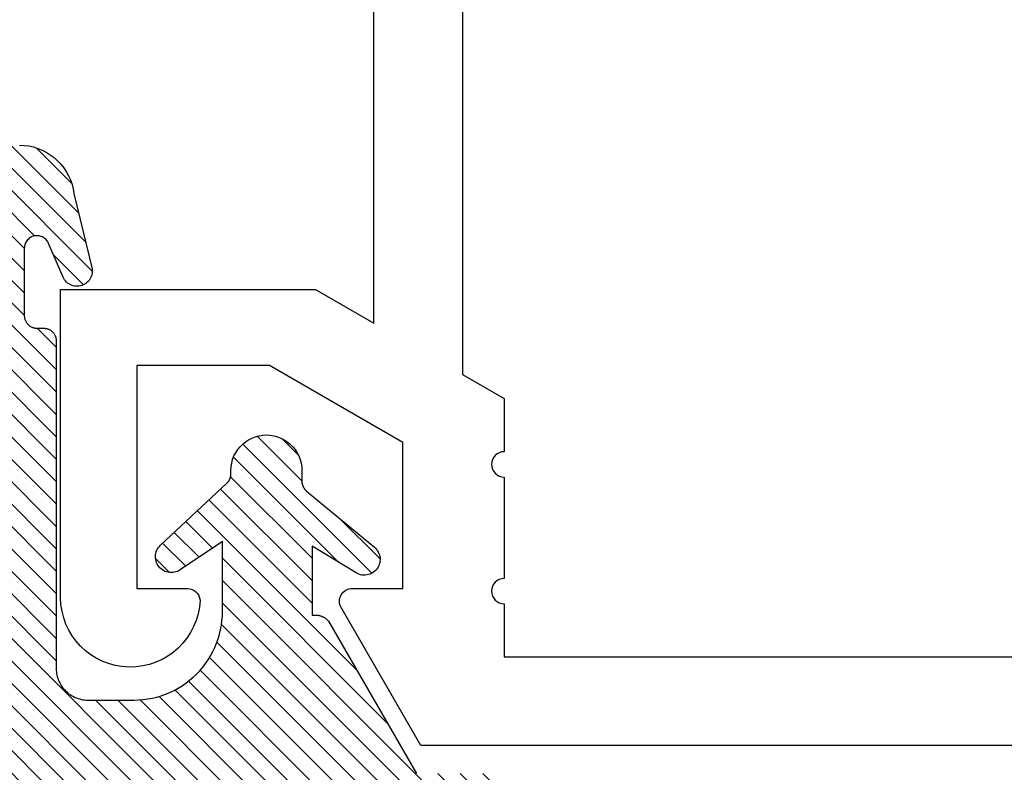
# Model space of a CAD drawing. Units: inches. Extents: x 15.09 to 22.08, y 32.16 to 37.65.
# Drawn here: x 18.33 to 19.11, y 33.07 to 33.67 of the extents above; entities that cross this region are included whole.
import ezdxf

# ---------------------------------------------------------------- set-up
doc = ezdxf.new("R2010")
doc.units = ezdxf.units.IN
doc.header["$LTSCALE"] = 0.25
doc.header["$MEASUREMENT"] = 0
for name, color, linetype in [('Arcadia-Dim', 4, 'Continuous'), ('Arcadia-Profile', 5, 'Continuous'), ('Arcadia-Shade', 8, 'Continuous')]:
    doc.layers.add(name, color=color, linetype=linetype)
doc.styles.get("Standard").update_dxf_attribs({"font": 'ARIALN.TTF'})
doc.dimstyles.new('Arcadia-1', dxfattribs={"dimtxt": 0.0938, "dimasz": 0.0938, "dimexe": 0.0546, "dimexo": 0.0469, "dimgap": 0.0469, "dimtad": 0, "dimtih": 1, "dimdec": 4, "dimrnd": 0.0625, "dimzin": 3, "dimdsep": 46, "dimlunit": 4, "dimtxsty": 'Standard', "dimblk": 'ARCHTICK', "dimcen": 0.0469, "dimdle": 0.0546, "dimclrd": 256, "dimclre": 256, "dimclrt": 256, "dimadec": 0, "dimazin": 0, "dimtfac": 0.75, "dimtix": 1, "dimtmove": 2, "dimatfit": 3, "dimfxl": 1, "dimtolj": 1, "dimtzin": 3, "dimlwd": -3, "dimlwe": -3, "dimarcsym": 0})
pattern_1 = [(45, (-30.978823, 77.044971), (-0.0088388348, 0.0088388348), [])]

# ---------------------------------------------------------------- blocks, each defined once
blk = doc.blocks.new('VTL-10')
at = {"layer": 'Arcadia-Shade', "lineweight": -3}
h = blk.add_hatch(dxfattribs=at)
h.set_pattern_fill('ANSI31', color=256, scale=0.1, style=0)
h.set_pattern_definition(pattern_1)
h.paths.add_polyline_path([(0.16185, 0.26143), (0.16156, 0.26317), (0.16116, 0.26488), (0.16066, 0.26657), (0.16006, 0.26823), (0.15936, 0.26985), (0.15857, 0.27142), (0.15769, 0.27295), (0.15672, 0.27442), (0.15566, 0.27583), (0.15452, 0.27717), (0.1533, 0.27844), (0.15201, 0.27964), (0.15065, 0.28076), (0.14923, 0.2818), (0.14775, 0.28275), (0.14621, 0.28362), (0.14463, 0.28439), (0.143, 0.28506), (0.14134, 0.28564), (0.13964, 0.28611), (0.13792, 0.28649), (0.13397, 0.28847), (0.13001, 0.2904), (0.12601, 0.29228), (0.122, 0.29411), (0.11797, 0.2959), (0.11391, 0.29764), (0.10984, 0.29933), (0.10574, 0.30097), (0.10162, 0.30256), (0.09749, 0.3041), (0.09334, 0.30559), (0.08917, 0.30704), (0.08498, 0.30843), (0.08078, 0.30977), (0.07656, 0.31106), (0.07233, 0.31231), (0.06808, 0.3135), (0.06381, 0.31464), (0.05954, 0.31573), (0.05525, 0.31676), (0.05095, 0.31775), (0.04664, 0.31869), (0.04231, 0.31957), (0.03798, 0.3204), (0.03364, 0.32118), (0.02929, 0.32191), (0.02493, 0.32259), (0.02056, 0.32321), (0.01618, 0.32378), (0.0118, 0.3243), (-0.27611, 0.36451), (-0.27887, 0.36612), (-0.2816, 0.36777), (-0.2843, 0.36947), (-0.28697, 0.37123), (-0.2896, 0.37302), (-0.29221, 0.37487), (-0.29477, 0.37677), (-0.29731, 0.37871), (-0.29981, 0.38069), (-0.30227, 0.38272), (-0.30469, 0.3848), (-0.30708, 0.38692), (-0.30943, 0.38908), (-0.31174, 0.39129), (-0.31401, 0.39353), (-0.31623, 0.39582), (-0.31842, 0.39815), (-0.32056, 0.40051), (-0.32266, 0.40292), (-0.32471, 0.40536), (-0.32672, 0.40784), (-0.32869, 0.41035), (-0.33061, 0.4129), (-0.33248, 0.41549), (-0.33431, 0.41811), (-0.33608, 0.42076), (-0.33781, 0.42344), (-0.33949, 0.42615), (-0.34113, 0.4289), (-0.34271, 0.43167), (-0.34538, 0.43055), (-0.34798, 0.42927), (-0.3505, 0.42783), (-0.35293, 0.42625), (-0.35526, 0.42453), (-0.35749, 0.42268), (-0.35888, 0.42136), (-0.36033, 0.41992), (-0.36159, 0.41858), (-0.36345, 0.41636), (-0.36518, 0.41403), (-0.36676, 0.41161), (-0.3682, 0.40909), (-0.36949, 0.40649), (-0.37062, 0.40383), (-0.37159, 0.40109), (-0.3724, 0.39831), (-0.37304, 0.39548), (-0.37351, 0.39262), (-0.37381, 0.38974), (-0.37394, 0.38684), (-0.3739, 0.38395), (-0.37368, 0.38106), (-0.3733, 0.37818), (-0.37274, 0.37534), (-0.37202, 0.37253), (-0.37113, 0.36977), (-0.37008, 0.36707), (-0.36887, 0.36444), (-0.36751, 0.36188), (-0.366, 0.3594), (-0.34769, 0.29504), (-0.34483, 0.29249), (-0.34206, 0.28985), (-0.33938, 0.28712), (-0.33679, 0.2843), (-0.3343, 0.2814), (-0.33191, 0.27841), (-0.32962, 0.27534), (-0.32744, 0.2722), (-0.32536, 0.26898), (-0.3234, 0.2657), (-0.32155, 0.26235), (-0.31981, 0.25894), (-0.31818, 0.25547), (-0.31668, 0.25195), (-0.31529, 0.24838), (-0.31403, 0.24477), (-0.31289, 0.24112), (-0.31187, 0.23743), (-0.31098, 0.2337), (-0.31022, 0.22995), (-0.30958, 0.22618), (-0.30907, 0.22239), (-0.30869, 0.21858), (-0.30844, 0.21476), (-0.30832, 0.21093), (-0.30833, 0.20711), (-0.30846, 0.20328), (-0.30873, 0.19946), (-0.30912, 0.19566), (-0.30962, 0.19206), (-0.309, 0.18805), (-0.30892, 0.18418), (-0.30935, 0.18033), (-0.31028, 0.17657), (-0.3117, 0.17297), (-0.31358, 0.16958), (-0.31589, 0.16648), (-0.31859, 0.1637), (-0.32163, 0.1613), (-0.32493, 0.15935), (-0.3647, 0.18266), (-0.36583, 0.18137), (-0.3669, 0.18003), (-0.36791, 0.17865), (-0.36885, 0.17722), (-0.36972, 0.17574), (-0.37053, 0.17423), (-0.37126, 0.17268), (-0.37192, 0.1711), (-0.37251, 0.1695), (-0.37302, 0.16786), (-0.37345, 0.1662), (-0.37381, 0.16453), (-0.37409, 0.16284), (-0.37429, 0.16114), (-0.37441, 0.15943), (-0.37445, 0.15772), (-0.37442, 0.15601), (-0.3743, 0.1543), (-0.3741, 0.1526), (-0.37383, 0.15091), (-0.37347, 0.14923), (-0.37304, 0.14758), (-0.37254, 0.14594), (-0.37195, 0.14433), (-0.3713, 0.14275), (-0.37057, 0.1412), (-0.36977, 0.13969), (-0.3689, 0.13821), (-0.36796, 0.13678), (-0.36696, 0.13539), (-0.31295, 0.05231), (-0.3098, 0.05026), (-0.30696, 0.04795), (-0.30437, 0.04535), (-0.30207, 0.04251), (-0.30008, 0.03943), (-0.29841, 0.03617), (-0.2971, 0.03275), (-0.29616, 0.02921), (-0.29558, 0.02559), (-0.29543, 0.02274), (-0.29543, -0.01041), (-0.29621, -0.01364), (-0.29749, -0.01639), (-0.29929, -0.01882), (-0.30155, -0.02085), (-0.30416, -0.02238), (-0.30703, -0.02336), (-0.31004, -0.02374), (-0.31306, -0.02351), (-0.31624, -0.02262), (-0.35828, 0.00316), (-0.35923, 0.00356), (-0.3602, 0.00388), (-0.3612, 0.00411), (-0.36222, 0.00426), (-0.36324, 0.00432), (-0.36427, 0.00429), (-0.36529, 0.00418), (-0.3663, 0.00398), (-0.36728, 0.00369), (-0.36824, 0.00332), (-0.36916, 0.00287), (-0.37004, 0.00234), (-0.37087, 0.00174), (-0.37165, 0.00107), (-0.37237, 0.00033), (-0.37302, -0.00046), (-0.3736, -0.00131), (-0.37411, -0.0022), (-0.37454, -0.00313), (-0.37489, -0.0041), (-0.37515, -0.00509), (-0.37533, -0.0061), (-0.37542, -0.00712), (-0.37542, -0.00815), (-0.37534, -0.00917), (-0.37517, -0.01018), (-0.37491, -0.01118), (-0.37457, -0.01215), (-0.37415, -0.01308), (-0.37365, -0.01398), (-0.2546, -0.22635), (-0.25278, -0.22957), (-0.25069, -0.23261), (-0.24835, -0.23547), (-0.24577, -0.23813), (-0.24299, -0.24055), (-0.24, -0.24273), (-0.23684, -0.24465), (-0.23353, -0.24629), (-0.2301, -0.24765), (-0.22656, -0.24871), (-0.22294, -0.24947), (-0.21927, -0.24992), (-0.21558, -0.25005), (-0.21189, -0.24987), (-0.20823, -0.24938), (-0.20462, -0.24859), (-0.20109, -0.24748), (-0.19767, -0.24609), (-0.19438, -0.24441), (-0.19124, -0.24245), (-0.18828, -0.24024), (-0.18552, -0.23779), (-0.18298, -0.2351), (-0.18067, -0.23222), (-0.17862, -0.22915), (-0.17683, -0.22591), (-0.17532, -0.22254), (-0.17411, -0.21905), (-0.17319, -0.21547), (-0.17259, -0.21182), (-0.1585, -0.15346), (-0.15828, -0.15229), (-0.15818, -0.15111), (-0.15819, -0.14992), (-0.15832, -0.14873), (-0.15857, -0.14757), (-0.15893, -0.14644), (-0.1594, -0.14535), (-0.15998, -0.14431), (-0.16066, -0.14333), (-0.16143, -0.14242), (-0.16229, -0.1416), (-0.16322, -0.14086), (-0.16422, -0.14022), (-0.16529, -0.13968), (-0.16639, -0.13925), (-0.16754, -0.13894), (-0.16871, -0.13873), (-0.1699, -0.13865), (-0.17109, -0.13868), (-0.17227, -0.13883), (-0.17343, -0.1391), (-0.17456, -0.13948), (-0.17564, -0.13996), (-0.17667, -0.14056), (-0.17764, -0.14125), (-0.17853, -0.14204), (-0.17934, -0.14291), (-0.18006, -0.14385), (-0.18069, -0.14487), (-0.18121, -0.14594), (-0.19317, -0.17398), (-0.19548, -0.17659), (-0.19874, -0.1783), (-0.20241, -0.17874), (-0.20598, -0.17783), (-0.209, -0.17571), (-0.21106, -0.17266), (-0.21175, -0.1697), (-0.21175, -0.11389), (-0.21064, -0.11077), (-0.20872, -0.10826), (-0.20611, -0.10646), (-0.20319, -0.1056), (-0.19658, -0.1056), (-0.19605, -0.10558), (-0.19553, -0.10554), (-0.19501, -0.10547), (-0.1945, -0.10538), (-0.19399, -0.10526), (-0.19349, -0.10511), (-0.19299, -0.10493), (-0.19251, -0.10473), (-0.19204, -0.10451), (-0.19158, -0.10426), (-0.19113, -0.10398), (-0.1907, -0.10369), (-0.19028, -0.10337), (-0.18988, -0.10303), (-0.18951, -0.10267), (-0.18914, -0.10229), (-0.1888, -0.10189), (-0.18849, -0.10148), (-0.18819, -0.10104), (-0.18792, -0.1006), (-0.18767, -0.10014), (-0.18744, -0.09967), (-0.18724, -0.09918), (-0.18707, -0.09869), (-0.18692, -0.09819), (-0.18679, -0.09768), (-0.1867, -0.09716), (-0.18663, -0.09664), (-0.18659, -0.09612), (-0.18658, -0.0956), (-0.18658, 0.16447), (-0.1861, 0.16811), (-0.18498, 0.17188), (-0.18329, 0.17543), (-0.18106, 0.17867), (-0.17835, 0.18152), (-0.17523, 0.18392), (-0.17177, 0.1858), (-0.16806, 0.18711), (-0.1642, 0.18783), (-0.16158, 0.18789), (-0.12294, 0.18789), (-0.11807, 0.18751), (-0.11443, 0.18703), (-0.11083, 0.18636), (-0.10727, 0.18551), (-0.10375, 0.18447), (-0.1003, 0.18325), (-0.09691, 0.18184), (-0.0936, 0.18027), (-0.09038, 0.17852), (-0.08726, 0.1766), (-0.08424, 0.17453), (-0.08133, 0.17229), (-0.07854, 0.16991), (-0.07589, 0.16739), (-0.07336, 0.16473), (-0.07098, 0.16195), (-0.06875, 0.15904), (-0.06668, 0.15602), (-0.06476, 0.15289), (-0.06301, 0.14967), (-0.06144, 0.14637), (-0.06003, 0.14298), (-0.05881, 0.13953), (-0.05777, 0.13601), (-0.05691, 0.13245), (-0.05625, 0.12884), (-0.05577, 0.12521), (-0.05548, 0.12156), (-0.05538, 0.11789), (-0.05538, 0.06267), (-0.08874, 0.08518), (-0.08981, 0.08583), (-0.09093, 0.08636), (-0.0921, 0.08678), (-0.0933, 0.08708), (-0.09453, 0.08727), (-0.09577, 0.08732), (-0.09701, 0.08726), (-0.09824, 0.08707), (-0.09945, 0.08676), (-0.10061, 0.08633), (-0.10173, 0.08579), (-0.10279, 0.08514), (-0.10378, 0.08439), (-0.10469, 0.08355), (-0.10551, 0.08261), (-0.10624, 0.0816), (-0.10686, 0.08053), (-0.10737, 0.0794), (-0.10777, 0.07822), (-0.10804, 0.07701), (-0.1082, 0.07578), (-0.10823, 0.07453), (-0.10814, 0.07329), (-0.10793, 0.07207), (-0.1076, 0.07087), (-0.10714, 0.06972), (-0.10658, 0.06861), (-0.10591, 0.06756), (-0.10514, 0.06659), (-0.10428, 0.06569), (-0.05074, 0.01562), (-0.04924, 0.01291), (-0.04873, 0.01042), (-0.04873, 0.00666), (-0.04857, 0.00373), (-0.04812, 0.00083), (-0.04736, -0.002), (-0.04631, -0.00473), (-0.04498, -0.00734), (-0.04338, -0.0098), (-0.04154, -0.01208), (-0.03946, -0.01415), (-0.03719, -0.016), (-0.03473, -0.01759), (-0.03212, -0.01892), (-0.02938, -0.01997), (-0.02655, -0.02073), (-0.02365, -0.02119), (-0.02073, -0.02134), (-0.0178, -0.02119), (-0.01491, -0.02073), (-0.01208, -0.01997), (-0.00934, -0.01892), (-0.00673, -0.01759), (-0.00427, -0.016), (-0.00199, -0.01415), (0.00008, -0.01208), (0.00192, -0.0098), (0.00352, -0.00734), (0.00485, -0.00473), (0.0059, -0.002), (0.00666, 0.00083), (0.00712, 0.00373), (0.00727, 0.00666), (0.00727, 0.01675), (0.00824, 0.01978), (0.00994, 0.02211), (0.06444, 0.06719), (0.06536, 0.06803), (0.06619, 0.06896), (0.06693, 0.06997), (0.06756, 0.07105), (0.06808, 0.07218), (0.06849, 0.07336), (0.06877, 0.07457), (0.06893, 0.07581), (0.06897, 0.07706), (0.06889, 0.0783), (0.06868, 0.07953), (0.06835, 0.08074), (0.0679, 0.0819), (0.06734, 0.08301), (0.06666, 0.08406), (0.06589, 0.08504), (0.06503, 0.08594), (0.06407, 0.08675), (0.06305, 0.08746), (0.06195, 0.08806), (0.06081, 0.08855), (0.05962, 0.08892), (0.0584, 0.08918), (0.05715, 0.08931), (0.05591, 0.08931), (0.05467, 0.08919), (0.05344, 0.08895), (0.05225, 0.08859), (0.0511, 0.08811), (0.05, 0.08751), (0.01532, 0.06651), (0.01532, 0.12077), (0.01826, 0.12077), (0.01864, 0.12079), (0.01902, 0.12082), (0.0194, 0.12086), (0.01977, 0.12091), (0.02014, 0.12097), (0.02052, 0.12104), (0.02089, 0.12112), (0.02125, 0.12121), (0.02162, 0.12131), (0.02198, 0.12142), (0.02234, 0.12154), (0.0227, 0.12167), (0.02305, 0.12181), (0.02339, 0.12196), (0.02374, 0.12212), (0.02408, 0.12229), (0.02441, 0.12247), (0.02474, 0.12265), (0.02506, 0.12285), (0.02538, 0.12305), (0.0257, 0.12327), (0.026, 0.12349), (0.0263, 0.12372), (0.0266, 0.12396), (0.02689, 0.1242), (0.02717, 0.12446), (0.02744, 0.12472), (0.02771, 0.12499), (0.02797, 0.12527), (0.02822, 0.12555), (0.09769, 0.24589), (0.15985, 0.24589), (0.16048, 0.24753), (0.16101, 0.24921), (0.16144, 0.25092), (0.16177, 0.25265), (0.162, 0.2544), (0.16212, 0.25616), (0.16213, 0.25792), (0.16205, 0.25968)])
h = blk.add_hatch(dxfattribs=at)
h.set_pattern_fill('ANSI31', color=256, scale=0.1, style=0)
h.set_pattern_definition(pattern_1)
h.paths.add_polyline_path([(0.16185, 0.26143), (0.16156, 0.26317), (0.16116, 0.26488), (0.16066, 0.26657), (0.16006, 0.26823), (0.15936, 0.26985), (0.15857, 0.27142), (0.15769, 0.27295), (0.15672, 0.27442), (0.15566, 0.27583), (0.15452, 0.27717), (0.1533, 0.27844), (0.15201, 0.27964), (0.15065, 0.28076), (0.14923, 0.2818), (0.14775, 0.28275), (0.14621, 0.28362), (0.14463, 0.28439), (0.143, 0.28506), (0.14134, 0.28564), (0.13964, 0.28611), (0.13792, 0.28649), (0.13397, 0.28847), (0.13001, 0.2904), (0.12601, 0.29228), (0.122, 0.29411), (0.11797, 0.2959), (0.11391, 0.29764), (0.10984, 0.29933), (0.10574, 0.30097), (0.10162, 0.30256), (0.09749, 0.3041), (0.09334, 0.30559), (0.08917, 0.30704), (0.08498, 0.30843), (0.08078, 0.30977), (0.07656, 0.31106), (0.07233, 0.31231), (0.06808, 0.3135), (0.06381, 0.31464), (0.05954, 0.31573), (0.05525, 0.31676), (0.05095, 0.31775), (0.04664, 0.31869), (0.04231, 0.31957), (0.03798, 0.3204), (0.03364, 0.32118), (0.02929, 0.32191), (0.02493, 0.32259), (0.02056, 0.32321), (0.01618, 0.32378), (0.0118, 0.3243), (-0.27611, 0.36451), (-0.27887, 0.36612), (-0.2816, 0.36777), (-0.2843, 0.36947), (-0.28697, 0.37123), (-0.2896, 0.37302), (-0.29221, 0.37487), (-0.29477, 0.37677), (-0.29731, 0.37871), (-0.29981, 0.38069), (-0.30227, 0.38272), (-0.30469, 0.3848), (-0.30708, 0.38692), (-0.30943, 0.38908), (-0.31174, 0.39129), (-0.31401, 0.39353), (-0.31623, 0.39582), (-0.31842, 0.39815), (-0.32056, 0.40051), (-0.32266, 0.40292), (-0.32471, 0.40536), (-0.32672, 0.40784), (-0.32869, 0.41035), (-0.33061, 0.4129), (-0.33248, 0.41549), (-0.33431, 0.41811), (-0.33608, 0.42076), (-0.33781, 0.42344), (-0.33949, 0.42615), (-0.34113, 0.4289), (-0.34271, 0.43167), (-0.34538, 0.43055), (-0.34798, 0.42927), (-0.3505, 0.42783), (-0.35293, 0.42625), (-0.35526, 0.42453), (-0.35749, 0.42268), (-0.35888, 0.42136), (-0.36033, 0.41992), (-0.36159, 0.41858), (-0.36345, 0.41636), (-0.36518, 0.41403), (-0.36676, 0.41161), (-0.3682, 0.40909), (-0.36949, 0.40649), (-0.37062, 0.40383), (-0.37159, 0.40109), (-0.3724, 0.39831), (-0.37304, 0.39548), (-0.37351, 0.39262), (-0.37381, 0.38974), (-0.37394, 0.38684), (-0.3739, 0.38395), (-0.37368, 0.38106), (-0.3733, 0.37818), (-0.37274, 0.37534), (-0.37202, 0.37253), (-0.37113, 0.36977), (-0.37008, 0.36707), (-0.36887, 0.36444), (-0.36751, 0.36188), (-0.366, 0.3594), (-0.34769, 0.29504), (-0.34483, 0.29249), (-0.34206, 0.28985), (-0.33938, 0.28712), (-0.33679, 0.2843), (-0.3343, 0.2814), (-0.33191, 0.27841), (-0.32962, 0.27534), (-0.32744, 0.2722), (-0.32536, 0.26898), (-0.3234, 0.2657), (-0.32155, 0.26235), (-0.31981, 0.25894), (-0.31818, 0.25547), (-0.31668, 0.25195), (-0.31529, 0.24838), (-0.31403, 0.24477), (-0.31289, 0.24112), (-0.31187, 0.23743), (-0.31098, 0.2337), (-0.31022, 0.22995), (-0.30958, 0.22618), (-0.30907, 0.22239), (-0.30869, 0.21858), (-0.30844, 0.21476), (-0.30832, 0.21093), (-0.30833, 0.20711), (-0.30846, 0.20328), (-0.30873, 0.19946), (-0.30912, 0.19566), (-0.30962, 0.19206), (-0.309, 0.18805), (-0.30892, 0.18418), (-0.30935, 0.18033), (-0.31028, 0.17657), (-0.3117, 0.17297), (-0.31358, 0.16958), (-0.31589, 0.16648), (-0.31859, 0.1637), (-0.32163, 0.1613), (-0.32493, 0.15935), (-0.3647, 0.18266), (-0.36583, 0.18137), (-0.3669, 0.18003), (-0.36791, 0.17865), (-0.36885, 0.17722), (-0.36972, 0.17574), (-0.37053, 0.17423), (-0.37126, 0.17268), (-0.37192, 0.1711), (-0.37251, 0.1695), (-0.37302, 0.16786), (-0.37345, 0.1662), (-0.37381, 0.16453), (-0.37409, 0.16284), (-0.37429, 0.16114), (-0.37441, 0.15943), (-0.37445, 0.15772), (-0.37442, 0.15601), (-0.3743, 0.1543), (-0.3741, 0.1526), (-0.37383, 0.15091), (-0.37347, 0.14923), (-0.37304, 0.14758), (-0.37254, 0.14594), (-0.37195, 0.14433), (-0.3713, 0.14275), (-0.37057, 0.1412), (-0.36977, 0.13969), (-0.3689, 0.13821), (-0.36796, 0.13678), (-0.36696, 0.13539), (-0.31295, 0.05231), (-0.3098, 0.05026), (-0.30696, 0.04795), (-0.30437, 0.04535), (-0.30207, 0.04251), (-0.30008, 0.03943), (-0.29841, 0.03617), (-0.2971, 0.03275), (-0.29616, 0.02921), (-0.29558, 0.02559), (-0.29543, 0.02274), (-0.29543, -0.01041), (-0.29621, -0.01364), (-0.29749, -0.01639), (-0.29929, -0.01882), (-0.30155, -0.02085), (-0.30416, -0.02238), (-0.30703, -0.02336), (-0.31004, -0.02374), (-0.31306, -0.02351), (-0.31624, -0.02262), (-0.35828, 0.00316), (-0.35923, 0.00356), (-0.3602, 0.00388), (-0.3612, 0.00411), (-0.36222, 0.00426), (-0.36324, 0.00432), (-0.36427, 0.00429), (-0.36529, 0.00418), (-0.3663, 0.00398), (-0.36728, 0.00369), (-0.36824, 0.00332), (-0.36916, 0.00287), (-0.37004, 0.00234), (-0.37087, 0.00174), (-0.37165, 0.00107), (-0.37237, 0.00033), (-0.37302, -0.00046), (-0.3736, -0.00131), (-0.37411, -0.0022), (-0.37454, -0.00313), (-0.37489, -0.0041), (-0.37515, -0.00509), (-0.37533, -0.0061), (-0.37542, -0.00712), (-0.37542, -0.00815), (-0.37534, -0.00917), (-0.37517, -0.01018), (-0.37491, -0.01118), (-0.37457, -0.01215), (-0.37415, -0.01308), (-0.37365, -0.01398), (-0.2546, -0.22635), (-0.25278, -0.22957), (-0.25069, -0.23261), (-0.24835, -0.23547), (-0.24577, -0.23813), (-0.24299, -0.24055), (-0.24, -0.24273), (-0.23684, -0.24465), (-0.23353, -0.24629), (-0.2301, -0.24765), (-0.22656, -0.24871), (-0.22294, -0.24947), (-0.21927, -0.24992), (-0.21558, -0.25005), (-0.21189, -0.24987), (-0.20823, -0.24938), (-0.20462, -0.24859), (-0.20109, -0.24748), (-0.19767, -0.24609), (-0.19438, -0.24441), (-0.19124, -0.24245), (-0.18828, -0.24024), (-0.18552, -0.23779), (-0.18298, -0.2351), (-0.18067, -0.23222), (-0.17862, -0.22915), (-0.17683, -0.22591), (-0.17532, -0.22254), (-0.17411, -0.21905), (-0.17319, -0.21547), (-0.17259, -0.21182), (-0.1585, -0.15346), (-0.15828, -0.15229), (-0.15818, -0.15111), (-0.15819, -0.14992), (-0.15832, -0.14873), (-0.15857, -0.14757), (-0.15893, -0.14644), (-0.1594, -0.14535), (-0.15998, -0.14431), (-0.16066, -0.14333), (-0.16143, -0.14242), (-0.16229, -0.1416), (-0.16322, -0.14086), (-0.16422, -0.14022), (-0.16529, -0.13968), (-0.16639, -0.13925), (-0.16754, -0.13894), (-0.16871, -0.13873), (-0.1699, -0.13865), (-0.17109, -0.13868), (-0.17227, -0.13883), (-0.17343, -0.1391), (-0.17456, -0.13948), (-0.17564, -0.13996), (-0.17667, -0.14056), (-0.17764, -0.14125), (-0.17853, -0.14204), (-0.17934, -0.14291), (-0.18006, -0.14385), (-0.18069, -0.14487), (-0.18121, -0.14594), (-0.19317, -0.17398), (-0.19548, -0.17659), (-0.19874, -0.1783), (-0.20241, -0.17874), (-0.20598, -0.17783), (-0.209, -0.17571), (-0.21106, -0.17266), (-0.21175, -0.1697), (-0.21175, -0.11389), (-0.21064, -0.11077), (-0.20872, -0.10826), (-0.20611, -0.10646), (-0.20319, -0.1056), (-0.19658, -0.1056), (-0.19605, -0.10558), (-0.19553, -0.10554), (-0.19501, -0.10547), (-0.1945, -0.10538), (-0.19399, -0.10526), (-0.19349, -0.10511), (-0.19299, -0.10493), (-0.19251, -0.10473), (-0.19204, -0.10451), (-0.19158, -0.10426), (-0.19113, -0.10398), (-0.1907, -0.10369), (-0.19028, -0.10337), (-0.18988, -0.10303), (-0.18951, -0.10267), (-0.18914, -0.10229), (-0.1888, -0.10189), (-0.18849, -0.10148), (-0.18819, -0.10104), (-0.18792, -0.1006), (-0.18767, -0.10014), (-0.18744, -0.09967), (-0.18724, -0.09918), (-0.18707, -0.09869), (-0.18692, -0.09819), (-0.18679, -0.09768), (-0.1867, -0.09716), (-0.18663, -0.09664), (-0.18659, -0.09612), (-0.18658, -0.0956), (-0.18658, 0.16447), (-0.1861, 0.16811), (-0.18498, 0.17188), (-0.18329, 0.17543), (-0.18106, 0.17867), (-0.17835, 0.18152), (-0.17523, 0.18392), (-0.17177, 0.1858), (-0.16806, 0.18711), (-0.1642, 0.18783), (-0.16158, 0.18789), (-0.12294, 0.18789), (-0.11807, 0.18751), (-0.11443, 0.18703), (-0.11083, 0.18636), (-0.10727, 0.18551), (-0.10375, 0.18447), (-0.1003, 0.18325), (-0.09691, 0.18184), (-0.0936, 0.18027), (-0.09038, 0.17852), (-0.08726, 0.1766), (-0.08424, 0.17453), (-0.08133, 0.17229), (-0.07854, 0.16991), (-0.07589, 0.16739), (-0.07336, 0.16473), (-0.07098, 0.16195), (-0.06875, 0.15904), (-0.06668, 0.15602), (-0.06476, 0.15289), (-0.06301, 0.14967), (-0.06144, 0.14637), (-0.06003, 0.14298), (-0.05881, 0.13953), (-0.05777, 0.13601), (-0.05691, 0.13245), (-0.05625, 0.12884), (-0.05577, 0.12521), (-0.05548, 0.12156), (-0.05538, 0.11789), (-0.05538, 0.06267), (-0.08874, 0.08518), (-0.08981, 0.08583), (-0.09093, 0.08636), (-0.0921, 0.08678), (-0.0933, 0.08708), (-0.09453, 0.08727), (-0.09577, 0.08732), (-0.09701, 0.08726), (-0.09824, 0.08707), (-0.09945, 0.08676), (-0.10061, 0.08633), (-0.10173, 0.08579), (-0.10279, 0.08514), (-0.10378, 0.08439), (-0.10469, 0.08355), (-0.10551, 0.08261), (-0.10624, 0.0816), (-0.10686, 0.08053), (-0.10737, 0.0794), (-0.10777, 0.07822), (-0.10804, 0.07701), (-0.1082, 0.07578), (-0.10823, 0.07453), (-0.10814, 0.07329), (-0.10793, 0.07207), (-0.1076, 0.07087), (-0.10714, 0.06972), (-0.10658, 0.06861), (-0.10591, 0.06756), (-0.10514, 0.06659), (-0.10428, 0.06569), (-0.05074, 0.01562), (-0.04924, 0.01291), (-0.04873, 0.01042), (-0.04873, 0.00666), (-0.04857, 0.00373), (-0.04812, 0.00083), (-0.04736, -0.002), (-0.04631, -0.00473), (-0.04498, -0.00734), (-0.04338, -0.0098), (-0.04154, -0.01208), (-0.03946, -0.01415), (-0.03719, -0.016), (-0.03473, -0.01759), (-0.03212, -0.01892), (-0.02938, -0.01997), (-0.02655, -0.02073), (-0.02365, -0.02119), (-0.02073, -0.02134), (-0.0178, -0.02119), (-0.01491, -0.02073), (-0.01208, -0.01997), (-0.00934, -0.01892), (-0.00673, -0.01759), (-0.00427, -0.016), (-0.00199, -0.01415), (0.00008, -0.01208), (0.00192, -0.0098), (0.00352, -0.00734), (0.00485, -0.00473), (0.0059, -0.002), (0.00666, 0.00083), (0.00712, 0.00373), (0.00727, 0.00666), (0.00727, 0.01675), (0.00824, 0.01978), (0.00994, 0.02211), (0.06444, 0.06719), (0.06536, 0.06803), (0.06619, 0.06896), (0.06693, 0.06997), (0.06756, 0.07105), (0.06808, 0.07218), (0.06849, 0.07336), (0.06877, 0.07457), (0.06893, 0.07581), (0.06897, 0.07706), (0.06889, 0.0783), (0.06868, 0.07953), (0.06835, 0.08074), (0.0679, 0.0819), (0.06734, 0.08301), (0.06666, 0.08406), (0.06589, 0.08504), (0.06503, 0.08594), (0.06407, 0.08675), (0.06305, 0.08746), (0.06195, 0.08806), (0.06081, 0.08855), (0.05962, 0.08892), (0.0584, 0.08918), (0.05715, 0.08931), (0.05591, 0.08931), (0.05467, 0.08919), (0.05344, 0.08895), (0.05225, 0.08859), (0.0511, 0.08811), (0.05, 0.08751), (0.01532, 0.06651), (0.01532, 0.12077), (0.01826, 0.12077), (0.01864, 0.12079), (0.01902, 0.12082), (0.0194, 0.12086), (0.01977, 0.12091), (0.02014, 0.12097), (0.02052, 0.12104), (0.02089, 0.12112), (0.02125, 0.12121), (0.02162, 0.12131), (0.02198, 0.12142), (0.02234, 0.12154), (0.0227, 0.12167), (0.02305, 0.12181), (0.02339, 0.12196), (0.02374, 0.12212), (0.02408, 0.12229), (0.02441, 0.12247), (0.02474, 0.12265), (0.02506, 0.12285), (0.02538, 0.12305), (0.0257, 0.12327), (0.026, 0.12349), (0.0263, 0.12372), (0.0266, 0.12396), (0.02689, 0.1242), (0.02717, 0.12446), (0.02744, 0.12472), (0.02771, 0.12499), (0.02797, 0.12527), (0.02822, 0.12555), (0.09769, 0.24589), (0.15985, 0.24589), (0.16048, 0.24753), (0.16101, 0.24921), (0.16144, 0.25092), (0.16177, 0.25265), (0.162, 0.2544), (0.16212, 0.25616), (0.16213, 0.25792), (0.16205, 0.25968)])
at = {"layer": 'Arcadia-Profile'}
blk.add_lwpolyline([(-0.21558, -0.25005), (-0.21189, -0.24987), (-0.20823, -0.24938), (-0.20462, -0.24859), (-0.20109, -0.24748), (-0.19767, -0.24609), (-0.19438, -0.24441), (-0.19124, -0.24245), (-0.18828, -0.24024), (-0.18552, -0.23779), (-0.18298, -0.2351), (-0.18067, -0.23222), (-0.17862, -0.22915), (-0.17683, -0.22591), (-0.17532, -0.22254), (-0.17411, -0.21905), (-0.17319, -0.21547), (-0.17259, -0.21182), (-0.1585, -0.15346), (-0.15828, -0.15229), (-0.15818, -0.15111), (-0.15819, -0.14992), (-0.15832, -0.14873), (-0.15857, -0.14757), (-0.15893, -0.14644), (-0.1594, -0.14535), (-0.15998, -0.14431), (-0.16066, -0.14333), (-0.16143, -0.14242), (-0.16229, -0.1416), (-0.16322, -0.14086), (-0.16422, -0.14022), (-0.16529, -0.13968), (-0.16639, -0.13925), (-0.16754, -0.13894), (-0.16871, -0.13873), (-0.1699, -0.13865), (-0.17109, -0.13868), (-0.17227, -0.13883), (-0.17343, -0.1391), (-0.17456, -0.13948), (-0.17564, -0.13996), (-0.17667, -0.14056), (-0.17764, -0.14125), (-0.17853, -0.14204), (-0.17934, -0.14291), (-0.18006, -0.14385), (-0.18069, -0.14487), (-0.18121, -0.14594), (-0.19255, -0.17253), (-0.19295, -0.17335), (-0.19342, -0.17413), (-0.19396, -0.17487), (-0.19456, -0.17555), (-0.19522, -0.17618), (-0.19594, -0.17674), (-0.19671, -0.17724), (-0.19751, -0.17766), (-0.19836, -0.17801), (-0.19923, -0.17828), (-0.20012, -0.17847), (-0.20103, -0.17857), (-0.20194, -0.1786), (-0.20285, -0.17854), (-0.20375, -0.1784), (-0.20464, -0.17817), (-0.2055, -0.17787), (-0.20633, -0.17749), (-0.20712, -0.17704), (-0.20787, -0.17651), (-0.20856, -0.17592), (-0.2092, -0.17527), (-0.20978, -0.17456), (-0.21029, -0.17381), (-0.21073, -0.17301), (-0.21109, -0.17217), (-0.21138, -0.1713), (-0.21158, -0.17042), (-0.21171, -0.16951), (-0.21175, -0.1686), (-0.21175, -0.1156), (-0.21174, -0.11507), (-0.2117, -0.11455), (-0.21163, -0.11403), (-0.21153, -0.11352), (-0.21141, -0.11301), (-0.21126, -0.11251), (-0.21109, -0.11201), (-0.21089, -0.11153), (-0.21066, -0.11106), (-0.21041, -0.1106), (-0.21014, -0.11015), (-0.20984, -0.10972), (-0.20952, -0.1093), (-0.20918, -0.10891), (-0.20882, -0.10853), (-0.20844, -0.10817), (-0.20804, -0.10783), (-0.20763, -0.10751), (-0.2072, -0.10721), (-0.20675, -0.10694), (-0.20629, -0.10669), (-0.20582, -0.10646), (-0.20533, -0.10626), (-0.20484, -0.10609), (-0.20434, -0.10594), (-0.20383, -0.10582), (-0.20331, -0.10572), (-0.2028, -0.10565), (-0.20227, -0.10561), (-0.20175, -0.1056), (-0.19658, -0.1056), (-0.19605, -0.10558), (-0.19553, -0.10554), (-0.19501, -0.10547), (-0.1945, -0.10538), (-0.19399, -0.10526), (-0.19349, -0.10511), (-0.19299, -0.10493), (-0.19251, -0.10473), (-0.19204, -0.10451), (-0.19158, -0.10426), (-0.19113, -0.10398), (-0.1907, -0.10369), (-0.19028, -0.10337), (-0.18988, -0.10303), (-0.18951, -0.10267), (-0.18914, -0.10229), (-0.1888, -0.10189), (-0.18849, -0.10148), (-0.18819, -0.10104), (-0.18792, -0.1006), (-0.18767, -0.10014), (-0.18744, -0.09967), (-0.18724, -0.09918), (-0.18707, -0.09869), (-0.18692, -0.09819), (-0.18679, -0.09768), (-0.1867, -0.09716), (-0.18663, -0.09664), (-0.18659, -0.09612), (-0.18658, -0.0956), (-0.18658, 0.16289), (-0.18654, 0.1642), (-0.18644, 0.16551), (-0.18627, 0.16681), (-0.18603, 0.16809), (-0.18572, 0.16937), (-0.18535, 0.17062), (-0.18492, 0.17185), (-0.18441, 0.17306), (-0.18385, 0.17424), (-0.18323, 0.17539), (-0.18254, 0.17651), (-0.1818, 0.17759), (-0.181, 0.17863), (-0.18015, 0.17962), (-0.17925, 0.18057), (-0.1783, 0.18147), (-0.17731, 0.18232), (-0.17627, 0.18312), (-0.17519, 0.18386), (-0.17408, 0.18455), (-0.17293, 0.18517), (-0.17174, 0.18573), (-0.17054, 0.18623), (-0.1693, 0.18667), (-0.16805, 0.18704), (-0.16677, 0.18735), (-0.16549, 0.18759), (-0.16419, 0.18776), (-0.16288, 0.18786), (-0.16158, 0.18789), (-0.12538, 0.18789), (-0.12172, 0.1878), (-0.11807, 0.18751), (-0.11443, 0.18703), (-0.11083, 0.18636), (-0.10727, 0.18551), (-0.10375, 0.18447), (-0.1003, 0.18325), (-0.09691, 0.18184), (-0.0936, 0.18027), (-0.09038, 0.17852), (-0.08726, 0.1766), (-0.08424, 0.17453), (-0.08133, 0.17229), (-0.07854, 0.16991), (-0.07589, 0.16739), (-0.07336, 0.16473), (-0.07098, 0.16195), (-0.06875, 0.15904), (-0.06668, 0.15602), (-0.06476, 0.15289), (-0.06301, 0.14967), (-0.06144, 0.14637), (-0.06003, 0.14298), (-0.05881, 0.13953), (-0.05777, 0.13601), (-0.05691, 0.13245), (-0.05625, 0.12884), (-0.05577, 0.12521), (-0.05548, 0.12156), (-0.05538, 0.11789), (-0.05538, 0.06267), (-0.08874, 0.08518), (-0.08981, 0.08583), (-0.09093, 0.08636), (-0.0921, 0.08678), (-0.0933, 0.08708), (-0.09453, 0.08727), (-0.09577, 0.08732), (-0.09701, 0.08726), (-0.09824, 0.08707), (-0.09945, 0.08676), (-0.10061, 0.08633), (-0.10173, 0.08579), (-0.10279, 0.08514), (-0.10378, 0.08439), (-0.10469, 0.08355), (-0.10551, 0.08261), (-0.10624, 0.0816), (-0.10686, 0.08053), (-0.10737, 0.0794), (-0.10777, 0.07822), (-0.10804, 0.07701), (-0.1082, 0.07578), (-0.10823, 0.07453), (-0.10814, 0.07329), (-0.10793, 0.07207), (-0.1076, 0.07087), (-0.10714, 0.06972), (-0.10658, 0.06861), (-0.10591, 0.06756), (-0.10514, 0.06659), (-0.10428, 0.06569), (-0.0519, 0.0167), (-0.0517, 0.01651), (-0.05151, 0.01632), (-0.05132, 0.01612), (-0.05114, 0.01591), (-0.05097, 0.0157), (-0.0508, 0.01549), (-0.05063, 0.01527), (-0.05048, 0.01505), (-0.05033, 0.01482), (-0.05018, 0.01459), (-0.05004, 0.01435), (-0.04991, 0.01411), (-0.04978, 0.01387), (-0.04967, 0.01363), (-0.04955, 0.01338), (-0.04945, 0.01312), (-0.04935, 0.01287), (-0.04926, 0.01261), (-0.04917, 0.01235), (-0.0491, 0.01209), (-0.04903, 0.01183), (-0.04897, 0.01156), (-0.04891, 0.01129), (-0.04886, 0.01103), (-0.04882, 0.01076), (-0.04879, 0.01049), (-0.04876, 0.01021), (-0.04874, 0.00994), (-0.04873, 0.00967), (-0.04873, 0.0094), (-0.04873, 0.00666), (-0.04857, 0.00373), (-0.04812, 0.00083), (-0.04736, -0.002), (-0.04631, -0.00473), (-0.04498, -0.00734), (-0.04338, -0.0098), (-0.04154, -0.01208), (-0.03946, -0.01415), (-0.03719, -0.016), (-0.03473, -0.01759), (-0.03212, -0.01892), (-0.02938, -0.01997), (-0.02655, -0.02073), (-0.02365, -0.02119), (-0.02073, -0.02134), (-0.0178, -0.02119), (-0.01491, -0.02073), (-0.01208, -0.01997), (-0.00934, -0.01892), (-0.00673, -0.01759), (-0.00427, -0.016), (-0.00199, -0.01415), (0.00008, -0.01208), (0.00192, -0.0098), (0.00352, -0.00734), (0.00485, -0.00473), (0.0059, -0.002), (0.00666, 0.00083), (0.00712, 0.00373), (0.00727, 0.00666), (0.00727, 0.0152), (0.00728, 0.01549), (0.00729, 0.01579), (0.00731, 0.01608), (0.00734, 0.01637), (0.00738, 0.01666), (0.00743, 0.01695), (0.00748, 0.01724), (0.00755, 0.01753), (0.00762, 0.01781), (0.0077, 0.01809), (0.00779, 0.01837), (0.00789, 0.01865), (0.00799, 0.01892), (0.0081, 0.01919), (0.00822, 0.01946), (0.00835, 0.01972), (0.00849, 0.01998), (0.00863, 0.02024), (0.00878, 0.02049), (0.00894, 0.02074), (0.00911, 0.02098), (0.00928, 0.02121), (0.00946, 0.02145), (0.00965, 0.02167), (0.00984, 0.02189), (0.01004, 0.02211), (0.01025, 0.02232), (0.01046, 0.02252), (0.01068, 0.02272), (0.0109, 0.02291), (0.06444, 0.06719), (0.06536, 0.06803), (0.06619, 0.06896), (0.06693, 0.06997), (0.06756, 0.07105), (0.06808, 0.07218), (0.06849, 0.07336), (0.06877, 0.07457), (0.06893, 0.07581), (0.06897, 0.07706), (0.06889, 0.0783), (0.06868, 0.07953), (0.06835, 0.08074), (0.0679, 0.0819), (0.06734, 0.08301), (0.06666, 0.08406), (0.06589, 0.08504), (0.06503, 0.08594), (0.06407, 0.08675), (0.06305, 0.08746), (0.06195, 0.08806), (0.06081, 0.08855), (0.05962, 0.08892), (0.0584, 0.08918), (0.05715, 0.08931), (0.05591, 0.08931), (0.05467, 0.08919), (0.05344, 0.08895), (0.05225, 0.08859), (0.0511, 0.08811), (0.05, 0.08751), (0.01532, 0.06651), (0.01532, 0.12077), (0.01826, 0.12077), (0.01864, 0.12079), (0.01902, 0.12082), (0.0194, 0.12086), (0.01977, 0.12091), (0.02014, 0.12097), (0.02052, 0.12104), (0.02089, 0.12112), (0.02125, 0.12121), (0.02162, 0.12131), (0.02198, 0.12142), (0.02234, 0.12154), (0.0227, 0.12167), (0.02305, 0.12181), (0.02339, 0.12196), (0.02374, 0.12212), (0.02408, 0.12229), (0.02441, 0.12247), (0.02474, 0.12265), (0.02506, 0.12285), (0.02538, 0.12305), (0.0257, 0.12327), (0.026, 0.12349), (0.0263, 0.12372), (0.0266, 0.12396), (0.02689, 0.1242), (0.02717, 0.12446), (0.02744, 0.12472), (0.02771, 0.12499), (0.02797, 0.12527), (0.02822, 0.12555), (0.09769, 0.24589)], dxfattribs=at)
blk.add_lwpolyline([(-0.21558, -0.25005), (-0.21189, -0.24987), (-0.20823, -0.24938), (-0.20462, -0.24859), (-0.20109, -0.24748), (-0.19767, -0.24609), (-0.19438, -0.24441), (-0.19124, -0.24245), (-0.18828, -0.24024), (-0.18552, -0.23779), (-0.18298, -0.2351), (-0.18067, -0.23222), (-0.17862, -0.22915), (-0.17683, -0.22591), (-0.17532, -0.22254), (-0.17411, -0.21905), (-0.17319, -0.21547), (-0.17259, -0.21182), (-0.1585, -0.15346), (-0.15828, -0.15229), (-0.15818, -0.15111), (-0.15819, -0.14992), (-0.15832, -0.14873), (-0.15857, -0.14757), (-0.15893, -0.14644), (-0.1594, -0.14535), (-0.15998, -0.14431), (-0.16066, -0.14333), (-0.16143, -0.14242), (-0.16229, -0.1416), (-0.16322, -0.14086), (-0.16422, -0.14022), (-0.16529, -0.13968), (-0.16639, -0.13925), (-0.16754, -0.13894), (-0.16871, -0.13873), (-0.1699, -0.13865), (-0.17109, -0.13868), (-0.17227, -0.13883), (-0.17343, -0.1391), (-0.17456, -0.13948), (-0.17564, -0.13996), (-0.17667, -0.14056), (-0.17764, -0.14125), (-0.17853, -0.14204), (-0.17934, -0.14291), (-0.18006, -0.14385), (-0.18069, -0.14487), (-0.18121, -0.14594), (-0.19255, -0.17253), (-0.19295, -0.17335), (-0.19342, -0.17413), (-0.19396, -0.17487), (-0.19456, -0.17555), (-0.19522, -0.17618), (-0.19594, -0.17674), (-0.19671, -0.17724), (-0.19751, -0.17766), (-0.19836, -0.17801), (-0.19923, -0.17828), (-0.20012, -0.17847), (-0.20103, -0.17857), (-0.20194, -0.1786), (-0.20285, -0.17854), (-0.20375, -0.1784), (-0.20464, -0.17817), (-0.2055, -0.17787), (-0.20633, -0.17749), (-0.20712, -0.17704), (-0.20787, -0.17651), (-0.20856, -0.17592), (-0.2092, -0.17527), (-0.20978, -0.17456), (-0.21029, -0.17381), (-0.21073, -0.17301), (-0.21109, -0.17217), (-0.21138, -0.1713), (-0.21158, -0.17042), (-0.21171, -0.16951), (-0.21175, -0.1686), (-0.21175, -0.1156), (-0.21174, -0.11507), (-0.2117, -0.11455), (-0.21163, -0.11403), (-0.21153, -0.11352), (-0.21141, -0.11301), (-0.21126, -0.11251), (-0.21109, -0.11201), (-0.21089, -0.11153), (-0.21066, -0.11106), (-0.21041, -0.1106), (-0.21014, -0.11015), (-0.20984, -0.10972), (-0.20952, -0.1093), (-0.20918, -0.10891), (-0.20882, -0.10853), (-0.20844, -0.10817), (-0.20804, -0.10783), (-0.20763, -0.10751), (-0.2072, -0.10721), (-0.20675, -0.10694), (-0.20629, -0.10669), (-0.20582, -0.10646), (-0.20533, -0.10626), (-0.20484, -0.10609), (-0.20434, -0.10594), (-0.20383, -0.10582), (-0.20331, -0.10572), (-0.2028, -0.10565), (-0.20227, -0.10561), (-0.20175, -0.1056), (-0.19658, -0.1056), (-0.19605, -0.10558), (-0.19553, -0.10554), (-0.19501, -0.10547), (-0.1945, -0.10538), (-0.19399, -0.10526), (-0.19349, -0.10511), (-0.19299, -0.10493), (-0.19251, -0.10473), (-0.19204, -0.10451), (-0.19158, -0.10426), (-0.19113, -0.10398), (-0.1907, -0.10369), (-0.19028, -0.10337), (-0.18988, -0.10303), (-0.18951, -0.10267), (-0.18914, -0.10229), (-0.1888, -0.10189), (-0.18849, -0.10148), (-0.18819, -0.10104), (-0.18792, -0.1006), (-0.18767, -0.10014), (-0.18744, -0.09967), (-0.18724, -0.09918), (-0.18707, -0.09869), (-0.18692, -0.09819), (-0.18679, -0.09768), (-0.1867, -0.09716), (-0.18663, -0.09664), (-0.18659, -0.09612), (-0.18658, -0.0956), (-0.18658, 0.16289), (-0.18654, 0.1642), (-0.18644, 0.16551), (-0.18627, 0.16681), (-0.18603, 0.16809), (-0.18572, 0.16937), (-0.18535, 0.17062), (-0.18492, 0.17185), (-0.18441, 0.17306), (-0.18385, 0.17424), (-0.18323, 0.17539), (-0.18254, 0.17651), (-0.1818, 0.17759), (-0.181, 0.17863), (-0.18015, 0.17962), (-0.17925, 0.18057), (-0.1783, 0.18147), (-0.17731, 0.18232), (-0.17627, 0.18312), (-0.17519, 0.18386), (-0.17408, 0.18455), (-0.17293, 0.18517), (-0.17174, 0.18573), (-0.17054, 0.18623), (-0.1693, 0.18667), (-0.16805, 0.18704), (-0.16677, 0.18735), (-0.16549, 0.18759), (-0.16419, 0.18776), (-0.16288, 0.18786), (-0.16158, 0.18789), (-0.12538, 0.18789), (-0.12172, 0.1878), (-0.11807, 0.18751), (-0.11443, 0.18703), (-0.11083, 0.18636), (-0.10727, 0.18551), (-0.10375, 0.18447), (-0.1003, 0.18325), (-0.09691, 0.18184), (-0.0936, 0.18027), (-0.09038, 0.17852), (-0.08726, 0.1766), (-0.08424, 0.17453), (-0.08133, 0.17229), (-0.07854, 0.16991), (-0.07589, 0.16739), (-0.07336, 0.16473), (-0.07098, 0.16195), (-0.06875, 0.15904), (-0.06668, 0.15602), (-0.06476, 0.15289), (-0.06301, 0.14967), (-0.06144, 0.14637), (-0.06003, 0.14298), (-0.05881, 0.13953), (-0.05777, 0.13601), (-0.05691, 0.13245), (-0.05625, 0.12884), (-0.05577, 0.12521), (-0.05548, 0.12156), (-0.05538, 0.11789), (-0.05538, 0.06267), (-0.08874, 0.08518), (-0.08981, 0.08583), (-0.09093, 0.08636), (-0.0921, 0.08678), (-0.0933, 0.08708), (-0.09453, 0.08727), (-0.09577, 0.08732), (-0.09701, 0.08726), (-0.09824, 0.08707), (-0.09945, 0.08676), (-0.10061, 0.08633), (-0.10173, 0.08579), (-0.10279, 0.08514), (-0.10378, 0.08439), (-0.10469, 0.08355), (-0.10551, 0.08261), (-0.10624, 0.0816), (-0.10686, 0.08053), (-0.10737, 0.0794), (-0.10777, 0.07822), (-0.10804, 0.07701), (-0.1082, 0.07578), (-0.10823, 0.07453), (-0.10814, 0.07329), (-0.10793, 0.07207), (-0.1076, 0.07087), (-0.10714, 0.06972), (-0.10658, 0.06861), (-0.10591, 0.06756), (-0.10514, 0.06659), (-0.10428, 0.06569), (-0.0519, 0.0167), (-0.0517, 0.01651), (-0.05151, 0.01632), (-0.05132, 0.01612), (-0.05114, 0.01591), (-0.05097, 0.0157), (-0.0508, 0.01549), (-0.05063, 0.01527), (-0.05048, 0.01505), (-0.05033, 0.01482), (-0.05018, 0.01459), (-0.05004, 0.01435), (-0.04991, 0.01411), (-0.04978, 0.01387), (-0.04967, 0.01363), (-0.04955, 0.01338), (-0.04945, 0.01312), (-0.04935, 0.01287), (-0.04926, 0.01261), (-0.04917, 0.01235), (-0.0491, 0.01209), (-0.04903, 0.01183), (-0.04897, 0.01156), (-0.04891, 0.01129), (-0.04886, 0.01103), (-0.04882, 0.01076), (-0.04879, 0.01049), (-0.04876, 0.01021), (-0.04874, 0.00994), (-0.04873, 0.00967), (-0.04873, 0.0094), (-0.04873, 0.00666), (-0.04857, 0.00373), (-0.04812, 0.00083), (-0.04736, -0.002), (-0.04631, -0.00473), (-0.04498, -0.00734), (-0.04338, -0.0098), (-0.04154, -0.01208), (-0.03946, -0.01415), (-0.03719, -0.016), (-0.03473, -0.01759), (-0.03212, -0.01892), (-0.02938, -0.01997), (-0.02655, -0.02073), (-0.02365, -0.02119), (-0.02073, -0.02134), (-0.0178, -0.02119), (-0.01491, -0.02073), (-0.01208, -0.01997), (-0.00934, -0.01892), (-0.00673, -0.01759), (-0.00427, -0.016), (-0.00199, -0.01415), (0.00008, -0.01208), (0.00192, -0.0098), (0.00352, -0.00734), (0.00485, -0.00473), (0.0059, -0.002), (0.00666, 0.00083), (0.00712, 0.00373), (0.00727, 0.00666), (0.00727, 0.0152), (0.00728, 0.01549), (0.00729, 0.01579), (0.00731, 0.01608), (0.00734, 0.01637), (0.00738, 0.01666), (0.00743, 0.01695), (0.00748, 0.01724), (0.00755, 0.01753), (0.00762, 0.01781), (0.0077, 0.01809), (0.00779, 0.01837), (0.00789, 0.01865), (0.00799, 0.01892), (0.0081, 0.01919), (0.00822, 0.01946), (0.00835, 0.01972), (0.00849, 0.01998), (0.00863, 0.02024), (0.00878, 0.02049), (0.00894, 0.02074), (0.00911, 0.02098), (0.00928, 0.02121), (0.00946, 0.02145), (0.00965, 0.02167), (0.00984, 0.02189), (0.01004, 0.02211), (0.01025, 0.02232), (0.01046, 0.02252), (0.01068, 0.02272), (0.0109, 0.02291), (0.06444, 0.06719), (0.06536, 0.06803), (0.06619, 0.06896), (0.06693, 0.06997), (0.06756, 0.07105), (0.06808, 0.07218), (0.06849, 0.07336), (0.06877, 0.07457), (0.06893, 0.07581), (0.06897, 0.07706), (0.06889, 0.0783), (0.06868, 0.07953), (0.06835, 0.08074), (0.0679, 0.0819), (0.06734, 0.08301), (0.06666, 0.08406), (0.06589, 0.08504), (0.06503, 0.08594), (0.06407, 0.08675), (0.06305, 0.08746), (0.06195, 0.08806), (0.06081, 0.08855), (0.05962, 0.08892), (0.0584, 0.08918), (0.05715, 0.08931), (0.05591, 0.08931), (0.05467, 0.08919), (0.05344, 0.08895), (0.05225, 0.08859), (0.0511, 0.08811), (0.05, 0.08751), (0.01532, 0.06651), (0.01532, 0.12077), (0.01826, 0.12077), (0.01864, 0.12079), (0.01902, 0.12082), (0.0194, 0.12086), (0.01977, 0.12091), (0.02014, 0.12097), (0.02052, 0.12104), (0.02089, 0.12112), (0.02125, 0.12121), (0.02162, 0.12131), (0.02198, 0.12142), (0.02234, 0.12154), (0.0227, 0.12167), (0.02305, 0.12181), (0.02339, 0.12196), (0.02374, 0.12212), (0.02408, 0.12229), (0.02441, 0.12247), (0.02474, 0.12265), (0.02506, 0.12285), (0.02538, 0.12305), (0.0257, 0.12327), (0.026, 0.12349), (0.0263, 0.12372), (0.0266, 0.12396), (0.02689, 0.1242), (0.02717, 0.12446), (0.02744, 0.12472), (0.02771, 0.12499), (0.02797, 0.12527), (0.02822, 0.12555), (0.09769, 0.24589)], dxfattribs=at)
blk = doc.blocks.new('_ArchTick')
at = {"color": 0, "linetype": 'ByBlock', "lineweight": -3, "const_width": 0.15}
blk.add_lwpolyline([(-0.5, -0.5), (0.5, 0.5)], dxfattribs=at)
blk = doc.blocks.new('*D11')
at = {"layer": 'Arcadia-Dim', "lineweight": -3}
for p, q in [((21.05188, 34.17088), (21.05188, 32.18602)), ((16.55188, 33.04588), (16.55188, 32.18602)), ((16.49728, 32.24062), (18.68803, 32.24062)), ((21.10648, 32.24062), (18.91573, 32.24062))]:
    blk.add_line(p, q, dxfattribs=at)
at = {"layer": 'Defpoints', "color": 0, "lineweight": -3}
for p in [(21.05188, 34.21778), (16.55188, 33.09278), (21.05188, 32.24062)]:
    blk.add_point(p, dxfattribs=at)
at = {"layer": 'Arcadia-Dim', "lineweight": -3, "xscale": 0.0938, "yscale": 0.0938, "zscale": 0.0938, "rotation": 180}
blk.add_blockref('_ArchTick', (16.55188, 32.24062), dxfattribs=at)
at = {"layer": 'Arcadia-Dim', "lineweight": -3, "xscale": 0.0938, "yscale": 0.0938, "zscale": 0.0938}
blk.add_blockref('_ArchTick', (21.05188, 32.24062), dxfattribs=at)
at = {"layer": 'Arcadia-Dim', "insert": (18.80188, 32.24062), "char_height": 0.0938, "attachment_point": 5}
blk.add_mtext('\\A1;4{\\H0.750000x;\\S1/2;}"', dxfattribs=at)

msp = doc.modelspace()

# ---------------------------------------------------------------- linework, layer by layer
at = {"layer": 'Arcadia-Profile'}
for points in [[(18.67792, 34.30078), (18.67792, 33.3858), (18.71092, 33.36675), (18.71092, 33.32476, 1), (18.71092, 33.30476), (18.71092, 33.22476, 1), (18.71092, 33.20476), (18.71092, 33.16278), (20.9271, 33.16278, -0.227735), (20.94661, 33.1534, 1.107068), (20.9679, 33.17432, -0.227735), (20.95886, 33.194), (20.9751, 34.12427, 0.414214), (20.96528, 34.13445), (20.81143, 34.13713, -0.414214), (20.80161, 34.14731), (20.80604, 34.40099, -0.767327)], [(20.87896, 34.28122), (20.87783, 34.2164, 0.439644), (20.88851, 34.20625), (21.03586, 34.21637, -0.439644), (21.04654, 34.20622), (21.02728, 33.1026, -0.409111), (21.01728, 33.09278), (18.64519, 33.09278), (18.58226, 33.20178, -0.57735), (18.59092, 33.21678), (18.63092, 33.21678), (18.63092, 33.33211), (18.52584, 33.39278), (18.42092, 33.39278), (18.42092, 33.21678), (18.46092, 33.21678, -0.388164), (18.47088, 33.20767, -0.981051), (18.36092, 33.20978), (18.36092, 33.45278), (18.56192, 33.45278), (18.60792, 33.42622), (18.60792, 34.26778)]]:
    msp.add_lwpolyline(points, format="xyb", dxfattribs=at)

# ---------------------------------------------------------------- block references
at = {"layer": 'Arcadia-Profile', "xscale": -1, "rotation": 180}
msp.add_blockref('VTL-10', (18.544, 33.31664), dxfattribs=at)

# ---------------------------------------------------------------- dimensions: what is measured, and where the dimension line sits
at = {"layer": 'Arcadia-Dim'}
dim = msp.add_linear_dim(base=(21.05188, 32.24062), p1=(16.55188, 33.09278), p2=(21.05188, 34.21778), dimstyle='Arcadia-1', dxfattribs=at)
dim.commit()
dim.dimension.update_dxf_attribs({"geometry": '*D11', "text_midpoint": (18.80188, 32.24062)})

doc.saveas('drawing.dxf')
